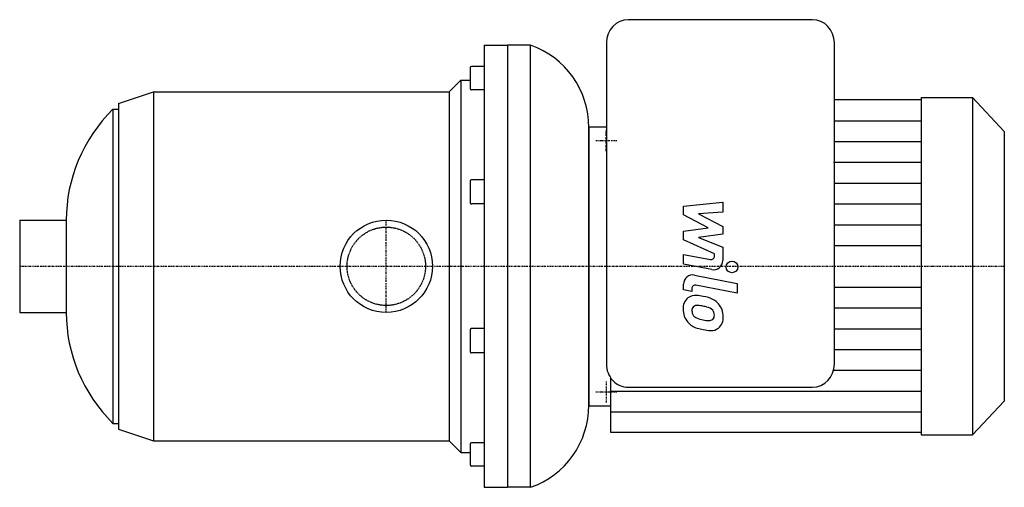
# Model space of a CAD drawing. Extents: x -158 to 266, y -95 to 106.
import ezdxf

# ---------------------------------------------------------------- set-up
doc = ezdxf.new("R2010")
doc.units = 0
doc.linetypes.add('DASHDOT', pattern=[1, 0.5, -0.25, 0, -0.25])
doc.linetypes.add('HIDDEN', pattern=[0.375, 0.25, -0.125])
doc.layers.get('0').update_dxf_attribs({"color": 124})
for name, color, linetype in [('CP_AXIS', 143, 'DASHDOT'), ('CP_DETAL', 33, 'Continuous'), ('cp_hidde', 203, 'HIDDEN')]:
    doc.layers.add(name, color=color, linetype=linetype)

msp = doc.modelspace()

# ---------------------------------------------------------------- linework, layer by layer
for p, q in [((183.08, 106), (103.96, 106)), ((42, 95), (42, -95)), ((42, 95), (52, 95)), ((52, 95), (52, -95)), ((52, 95), (52, -95)), ((62, 95), (52, 95)), ((62, -95), (62, 95)), ((94.54, 96), (94.54, -42)), ((192.5, -42), (192.5, 96)), ((36, 85.24), (36, 77.73)), ((42, 85.84), (36.6, 85.84)), ((27, 75), (32, 80)), ((32, 80), (32, -80)), ((32, 80), (36, 80)), ((36, 77.73), (36, 76.44)), ((-115, 70), (-100, 75)), ((-100, 75), (-100, -75)), ((-100, 75), (27, 75)), ((27, 75), (27, -75)), ((42, 75.84), (36.6, 75.84)), ((229.8, 72.5), (229.8, -72.5)), ((229.8, 72.5), (251.84, 72.5)), ((251.84, 72.5), (251.84, -72.5)), ((265.5, 58), (251.84, 72.5)), ((-115, 70), (-115, -70)), ((229.8, 71.5), (192.5, 71.5)), ((-117.5, 67.5), (-117.5, -67.5)), ((-117.5, 67.5), (-115, 67.5)), ((87, 60), (94.54, 60)), ((87, 60), (87, -60)), ((87, -59.67), (87, 59.67)), ((265.5, 58), (265.5, -58)), ((36, 36.59), (36, 27.4)), ((42, 37.21), (36.6, 37.21)), ((42, 26.78), (36.6, 26.78)), ((-157.5, 19.85), (-157.5, -19.85)), ((-157.5, 19.85), (-137.5, 19.85)), ((-137.5, 19.85), (-137.5, 0)), ((-137.5, 0), (-137.5, -19.85)), ((-157.5, -19.85), (-137.5, -19.85)), ((36, -27.4), (36, -36.59)), ((42, -26.78), (36.6, -26.78)), ((42, -37.21), (36.6, -37.21)), ((96.42, -71.5), (96.42, -48)), ((103.96, -52), (183.08, -52)), ((265.5, -58), (251.84, -72.5)), ((87, -60), (96.42, -60)), ((-117.5, -67.5), (-115, -67.5)), ((-115, -70), (-100, -75)), ((229.8, -71.5), (96.42, -71.5)), ((-100, -75), (27, -75)), ((27, -75), (32, -80)), ((42, -75.84), (36.6, -75.84)), ((229.8, -72.5), (251.84, -72.5)), ((32, -80), (36, -80)), ((36, -76.44), (36, -85.24)), ((42, -85.84), (36.6, -85.84)), ((42, -95), (52, -95)), ((62, -95), (52, -95))]:
    msp.add_line(p, q)
msp.add_circle((0, 0), 19.85)
for centre, start, end in [((36.6, 85.24), 90, 180), ((36.6, 76.44), 180, 270), ((36.6, -76.44), 90, 180), ((36.6, -85.24), 180, 270)]:
    msp.add_arc(centre, 0.6, start, end)
for centre, major_axis, ratio, start_param, end_param in [((103.96, 96), (0, 10), 0.941953, 0, 1.570796), ((183.08, 96), (0, 10), 0.941953, -1.570796, 0), ((50, 59.67), (0, 37.35), 0.990699, -1.570796, -0.330297), ((-63.36, 19.85), (-74.14, 0), 0.94077, -0.752147, 0), ((36.6, 36.59), (0, 0.626), 0.958027, 0, 1.570796), ((36.6, 27.4), (0, 0.626), 0.958027, 1.570796, 3.141593), ((-63.36, -19.85), (-74.14, 0), 0.94077, 0, 0.752147), ((36.6, -27.4), (0, 0.626), 0.958027, 0, 1.570796), ((36.6, -36.59), (0, 0.626), 0.958027, 1.570796, 3.141593), ((103.96, -42), (0, 10), 0.941953, 1.570796, 3.141593), ((183.08, -42), (0, 10), 0.941953, 3.141593, 4.712389), ((50, -59.67), (0, 37.35), 0.990699, 3.47189, 4.712389)]:
    msp.add_ellipse(centre, major_axis=major_axis, ratio=ratio, start_param=start_param, end_param=end_param)
at = {"layer": 'CP_AXIS'}
for p, q in [((94.5, 49.5), (94.5, 58.5)), ((90, 54), (99, 54)), ((0, -19.85), (0, 19.85)), ((-157.5, 0), (87, 0)), ((87, 0), (265.5, 0)), ((94.5, -49.5), (94.5, -58.5)), ((90, -54), (99, -54))]:
    msp.add_line(p, q, dxfattribs=at)
at = {"layer": 'CP_DETAL'}
for p, q in [((192.5, 62.56), (229.8, 62.56)), ((192.5, 53.62), (229.8, 53.62)), ((192.15, 44.69), (229.8, 44.69)), ((192.5, 35.75), (229.8, 35.75)), ((127.68, 25.83), (144.56, 27.61)), ((127.68, 22.15), (127.68, 25.83)), ((144.56, 27.61), (144.56, 23.26)), ((192.5, 26.81), (229.8, 26.81)), ((138.27, 16.56), (127.68, 22.15)), ((144.56, 23.26), (134.13, 22.57)), ((134.13, 22.57), (144.56, 17.11)), ((144.56, 17.11), (144.56, 13.82)), ((192.5, 17.88), (229.8, 17.88)), ((127.68, 15.09), (138.27, 16.56)), ((127.68, 11.41), (127.68, 15.09)), ((144.56, 13.82), (134.13, 12.38)), ((141, 5.35), (127.68, 11.41)), ((134.13, 12.38), (144.56, 8.17)), ((192.5, 8.94), (229.8, 8.94)), ((127.67, 5.11), (139.21, 2.9)), ((127.67, 0.9), (127.67, 5.11)), ((141, 4.37), (141, 5.35)), ((144.56, 8.17), (144.57, 2.51)), ((139.81, -1.42), (127.67, 0.9)), ((132.44, -3.79), (150.74, -7.35)), ((127.68, -10.18), (127.68, -7.72)), ((150.74, -11.56), (133.03, -8.12)), ((150.74, -7.35), (150.74, -11.56)), ((131.24, -10.88), (127.68, -10.18)), ((131.24, -9.59), (131.24, -10.88)), ((192.5, -8.94), (229.8, -8.94)), ((192.5, -17.88), (229.8, -17.88)), ((192.5, -26.81), (229.8, -26.81)), ((192.5, -35.75), (229.8, -35.75)), ((192.15, -44.69), (229.8, -44.69)), ((96.42, -53.62), (229.8, -53.62)), ((96.42, -62.56), (229.8, -62.56))]:
    msp.add_line(p, q, dxfattribs=at)
msp.add_circle((148.52, -0.28), 2.5, dxfattribs=at)
for centre, radius, start, end in [((139.5, 4.37), 1.5, 259.1282, 0.0361), ((140.57, 2.5), 4, 259.1463, 0.1097), ((131.68, -7.72), 4, 79.0042, 180), ((132.74, -9.59), 1.5, 79.0041, 180), ((132.7, -17.77), 5.24, 83.443, 126.7902), ((132.08, -32.56), 20.03, 78.3333, 86.5259), ((133.13, -17.97), 5.66, 129.1176, 184.2411), ((133.56, -19.47), 2.64, 83.0647, 125.6723), ((133.07, -31.37), 14.54, 77.8511, 86.8316), ((133.84, -27.54), 14.78, 63.1115, 81.0742), ((136.7, -21.23), 7.86, 40.4936, 60.8647), ((136.38, -21.64), 8.38, 359.3287, 41.1984), ((136.08, -18.43), 8.6, 179.6738, 220.639), ((133.39, -18.95), 2.13, 130.254, 184.7357), ((138.7, -18.58), 7.44, 184.1845, 192.2301), ((134.39, -19.24), 3.1, 197.2372, 220.2783), ((131.83, -39.67), 22.93, 75.0104, 79.1866), ((136.86, -21.97), 4.54, 42.3225, 78.5446), ((137.86, -20.93), 3.1, 358.6944, 40.5967), ((138.13, -21.07), 2.83, 339.364, 1.2833), ((135.87, -18.55), 8.36, 221.0023, 254.0583), ((134.89, -18.74), 3.81, 221.1381, 244.8162), ((138.33, -10.53), 12.7, 246.5302, 260.0633), ((139.1, -7.25), 16.07, 259.3761, 268.4794), ((138.74, -20.79), 2.52, 268.4755, 305.933), ((139.05, -21.39), 1.86, 308.8919, 338.6227), ((138.95, -22.12), 5.81, 309.8625, 3.7877), ((140.8, -2.86), 24.8, 253.0634, 259.1605), ((139.73, -10.63), 16.98, 257.7846, 268.7587), ((139.61, -22.5), 5.11, 267.2175, 306.9176)]:
    msp.add_arc(centre, radius, start, end, dxfattribs=at)
at = {"layer": 'cp_hidde'}
msp.add_circle((0, 0), 16.85, dxfattribs=at)

doc.saveas('drawing.dxf')
